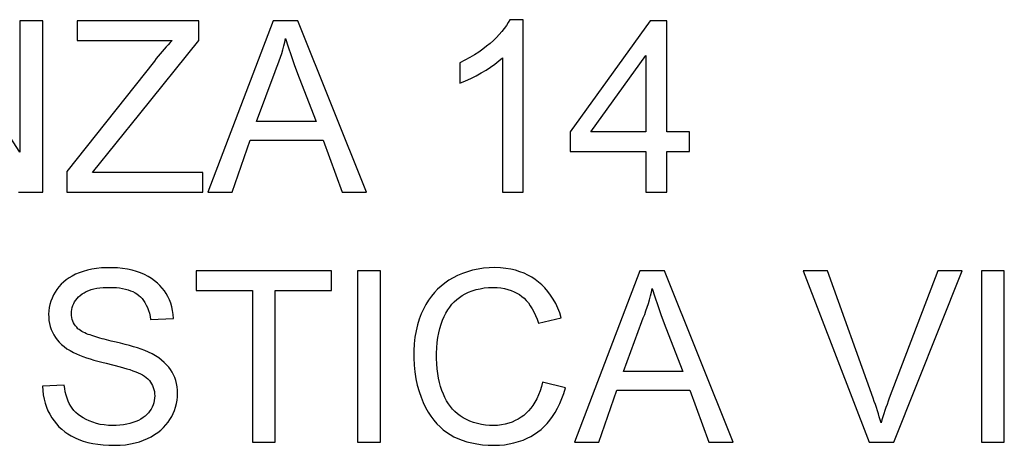
# Model space of a CAD drawing. Units: millimetres. Extents: x -227 to 20, y -14 to 149.
# Drawn here: x -66 to -57, y 67 to 71 of the extents above; entities that cross this region are included whole.
import ezdxf

# ---------------------------------------------------------------- set-up
doc = ezdxf.new("R2010")
doc.units = ezdxf.units.MM
doc.header["$LTSCALE"] = 16.335
doc.layers.get('0').update_dxf_attribs({"linetype": 'CONTINUOUS'})

msp = doc.modelspace()

# ---------------------------------------------------------------- linework, layer by layer
at = {"color": 7, "linetype": 'CONTINUOUS'}
for p, q in [((-65.7811, 69.946), (-66.5334, 71.0983)), ((-65.7811, 71.0983), (-65.7811, 69.946)), ((-65.5808, 71.0983), (-65.7811, 71.0983)), ((-65.5808, 69.5958), (-65.5808, 71.0983)), ((-65.2803, 71.0983), (-65.2803, 70.9253)), ((-64.2149, 71.0983), (-65.2803, 71.0983)), ((-64.2149, 70.9253), (-64.2149, 71.0983)), ((-63.5638, 71.0983), (-64.1349, 69.5958)), ((-63.3471, 71.0983), (-63.5638, 71.0983)), ((-62.7452, 69.5958), (-63.3471, 71.0983)), ((-61.3737, 71.1075), (-61.4911, 71.1075)), ((-61.3737, 69.5958), (-61.3737, 71.1075)), ((-60.2628, 71.0983), (-60.9639, 70.124)), ((-60.1171, 71.0983), (-60.2628, 71.0983)), ((-60.1171, 70.124), (-60.1171, 71.0983)), ((-65.2803, 70.9253), (-64.4476, 70.9253)), ((-64.7317, 70.2825), (-64.2149, 70.9253)), ((-60.7815, 70.124), (-60.2992, 70.7944)), ((-60.2992, 70.7944), (-60.2992, 70.124)), ((-64.604, 70.7453), (-65.3713, 69.7761)), ((-61.9292, 70.7295), (-61.9292, 70.5508)), ((-61.5558, 70.7737), (-61.5558, 69.5958)), ((-63.708, 70.215), (-63.5457, 70.6537)), ((-63.2541, 70.3876), (-63.1863, 70.215)), ((-65.1444, 69.7688), (-64.7317, 70.2825)), ((-63.1863, 70.215), (-63.708, 70.215)), ((-60.9639, 70.124), (-60.9639, 69.951)), ((-60.2992, 70.124), (-60.7815, 70.124)), ((-59.9167, 70.124), (-60.1171, 70.124)), ((-59.9167, 69.951), (-59.9167, 70.124)), ((-63.9235, 69.5958), (-63.7651, 70.0511)), ((-63.7651, 70.0511), (-63.1258, 70.0511)), ((-63.1258, 70.0511), (-62.9582, 69.5958)), ((-60.9639, 69.951), (-60.2992, 69.951)), ((-60.2992, 69.951), (-60.2992, 69.5958)), ((-60.1171, 69.5958), (-60.1171, 69.951)), ((-60.1171, 69.951), (-59.9167, 69.951)), ((-65.3713, 69.7761), (-65.3713, 69.5958)), ((-64.1784, 69.7688), (-65.1444, 69.7688)), ((-64.1784, 69.5958), (-64.1784, 69.7688)), ((-65.7938, 69.5958), (-65.5808, 69.5958)), ((-65.3713, 69.5958), (-64.1784, 69.5958)), ((-64.1349, 69.5958), (-63.9235, 69.5958)), ((-62.9582, 69.5958), (-62.7452, 69.5958)), ((-61.5558, 69.5958), (-61.3737, 69.5958)), ((-60.2992, 69.5958), (-60.1171, 69.5958)), ((-64.2366, 68.9073), (-64.2366, 68.7342)), ((-63.0528, 68.9073), (-64.2366, 68.9073)), ((-63.0528, 68.7342), (-63.0528, 68.9073)), ((-62.8252, 68.9073), (-62.8252, 67.4047)), ((-62.6248, 68.9073), (-62.8252, 68.9073)), ((-62.6248, 67.4047), (-62.6248, 68.9073)), ((-60.3528, 68.9073), (-60.924, 67.4047)), ((-60.1361, 68.9073), (-60.3528, 68.9073)), ((-59.5343, 67.4047), (-60.1361, 68.9073)), ((-58.7092, 68.9073), (-58.9222, 68.9073)), ((-58.9222, 68.9073), (-58.3445, 67.4047)), ((-57.7439, 68.9073), (-58.1681, 67.7908)), ((-58.1289, 67.4047), (-57.5296, 68.9073)), ((-57.5296, 68.9073), (-57.7439, 68.9073)), ((-57.3614, 68.9073), (-57.3614, 67.4047)), ((-57.1611, 68.9073), (-57.3614, 68.9073)), ((-57.1611, 67.4047), (-57.1611, 68.9073)), ((-64.2366, 68.7342), (-63.7449, 68.7342)), ((-63.7449, 68.7342), (-63.7449, 67.4047)), ((-63.5446, 67.4047), (-63.5446, 68.7342)), ((-63.5446, 68.7342), (-63.0528, 68.7342)), ((-64.6373, 68.4793), (-64.437, 68.4884)), ((-61.2407, 68.4485), (-61.0403, 68.4946)), ((-60.4971, 68.024), (-60.3348, 68.4626)), ((-60.0432, 68.1965), (-59.9754, 68.024)), ((-65.0262, 68.096), (-64.9034, 68.0647)), ((-59.9754, 68.024), (-60.4971, 68.024)), ((-65.3931, 67.9056), (-65.5843, 67.8965)), ((-61.0039, 67.8818), (-61.2043, 67.932)), ((-60.7125, 67.4047), (-60.5542, 67.86)), ((-60.5542, 67.86), (-59.9149, 67.86)), ((-59.9149, 67.86), (-59.7473, 67.4047)), ((-63.7449, 67.4047), (-63.5446, 67.4047)), ((-62.8252, 67.4047), (-62.6248, 67.4047)), ((-60.924, 67.4047), (-60.7125, 67.4047)), ((-59.7473, 67.4047), (-59.5343, 67.4047)), ((-58.3445, 67.4047), (-58.1289, 67.4047)), ((-57.3614, 67.4047), (-57.1611, 67.4047))]:
    msp.add_line(p, q, dxfattribs=at)
for points in [[(-61.4911, 71.1075), (-61.5053, 71.0815), (-61.5216, 71.0554), (-61.5401, 71.0294), (-61.5607, 71.0034), (-61.5835, 70.9773), (-61.6083, 70.9513), (-61.635, 70.9254), (-61.6637, 70.8996), (-61.6946, 70.874), (-61.7277, 70.8486), (-61.7629, 70.8234), (-61.8006, 70.7989), (-61.841, 70.7751), (-61.8838, 70.752), (-61.9292, 70.7295)], [(-64.4476, 70.9253), (-64.4651, 70.9068), (-64.4825, 70.888), (-64.4999, 70.8687), (-64.5172, 70.8491), (-64.5346, 70.829), (-64.552, 70.8086), (-64.5693, 70.7879), (-64.5867, 70.7668), (-64.604, 70.7453)], [(-63.5457, 70.6537), (-63.5332, 70.6846), (-63.5212, 70.7159), (-63.5099, 70.7475), (-63.4991, 70.7795), (-63.4889, 70.8119), (-63.4793, 70.8445), (-63.4704, 70.8773), (-63.4621, 70.9103), (-63.4545, 70.9435)], [(-63.4545, 70.9435), (-63.4316, 70.8689), (-63.4067, 70.7927), (-63.3798, 70.7149), (-63.3504, 70.6353), (-63.2541, 70.3876)], [(-61.9292, 70.5508), (-61.8803, 70.5712), (-61.8329, 70.5929), (-61.7871, 70.6159), (-61.7425, 70.6404), (-61.6994, 70.6662), (-61.659, 70.6925), (-61.6219, 70.719), (-61.5875, 70.7461), (-61.5558, 70.7737)], [(-64.437, 68.4884), (-64.4398, 68.5237), (-64.4447, 68.5577), (-64.4517, 68.5903), (-64.4609, 68.6218), (-64.4722, 68.6519), (-64.4852, 68.6804), (-64.4997, 68.7068), (-64.516, 68.7315), (-64.5343, 68.755), (-64.5548, 68.7777), (-64.5773, 68.7993), (-64.6021, 68.8197), (-64.6294, 68.8392), (-64.6591, 68.8574), (-64.6909, 68.8739), (-64.7248, 68.8883), (-64.7608, 68.901), (-64.7991, 68.9117), (-64.8401, 68.9205), (-64.8833, 68.9273), (-64.9276, 68.9319), (-64.9736, 68.9341), (-65.0208, 68.9342), (-65.0663, 68.932), (-65.1093, 68.9275), (-65.1505, 68.9207), (-65.1896, 68.9122), (-65.2263, 68.9018), (-65.2608, 68.8896), (-65.293, 68.876), (-65.3229, 68.8611), (-65.3505, 68.8449), (-65.376, 68.8273), (-65.3991, 68.8086), (-65.4201, 68.7885), (-65.4394, 68.7671), (-65.457, 68.7443), (-65.473, 68.7201), (-65.4871, 68.6948), (-65.4993, 68.6682), (-65.5097, 68.6405), (-65.518, 68.6125), (-65.524, 68.5843), (-65.5279, 68.5557), (-65.5296, 68.5273), (-65.5291, 68.4992)], [(-61.0403, 68.4946), (-61.0546, 68.538), (-61.071, 68.5795), (-61.0897, 68.619), (-61.1108, 68.657), (-61.1341, 68.6929), (-61.1587, 68.7262), (-61.1843, 68.7563), (-61.2113, 68.7836), (-61.2395, 68.8085), (-61.2688, 68.8309), (-61.2995, 68.8509), (-61.332, 68.8688), (-61.3663, 68.8849), (-61.4025, 68.899), (-61.4411, 68.9109), (-61.4828, 68.9206), (-61.5269, 68.928), (-61.5728, 68.9327), (-61.6213, 68.9344), (-61.6716, 68.9335), (-61.7211, 68.9295), (-61.7695, 68.9222), (-61.8171, 68.912), (-61.8628, 68.8992), (-61.9063, 68.8838), (-61.9479, 68.8659), (-61.9873, 68.8458), (-62.0246, 68.8236), (-62.0597, 68.7994), (-62.0926, 68.7732), (-62.123, 68.7455), (-62.1512, 68.7159), (-62.1777, 68.6838), (-62.2027, 68.6492), (-62.2259, 68.6121), (-62.2473, 68.572), (-62.2669, 68.5288), (-62.2847, 68.4826), (-62.2999, 68.4334), (-62.3124, 68.3809), (-62.3224, 68.3254), (-62.3292, 68.2675), (-62.3327, 68.2065), (-62.3331, 68.1431), (-62.3302, 68.0808), (-62.3236, 68.02), (-62.3137, 67.9603), (-62.3012, 67.9035), (-62.2862, 67.8503)], [(-58.2402, 67.5732), (-58.2477, 67.5997), (-58.2555, 67.6264), (-58.2636, 67.6533), (-58.2721, 67.6804), (-58.2809, 67.7076), (-58.29, 67.7351), (-58.2993, 67.7627), (-58.309, 67.7905), (-58.7092, 68.9073)], [(-65.2725, 68.3996), (-65.2841, 68.4115), (-65.2945, 68.424), (-65.3035, 68.4373), (-65.3113, 68.4513), (-65.3177, 68.466), (-65.3227, 68.4814), (-65.3264, 68.4978), (-65.3286, 68.515), (-65.3294, 68.5325), (-65.3285, 68.5504), (-65.3262, 68.5687), (-65.3223, 68.5864), (-65.317, 68.6032), (-65.3102, 68.6194), (-65.3019, 68.6351), (-65.292, 68.6502), (-65.2807, 68.6647), (-65.2678, 68.6784), (-65.2533, 68.6914), (-65.2371, 68.7036), (-65.2194, 68.7148), (-65.1999, 68.7249), (-65.1789, 68.7339), (-65.1564, 68.7416), (-65.1325, 68.748), (-65.107, 68.7532), (-65.0804, 68.7571), (-65.0526, 68.7598), (-65.0235, 68.7613), (-64.9933, 68.7616)], [(-64.9933, 68.7616), (-64.9638, 68.761), (-64.9354, 68.7593), (-64.9082, 68.7564), (-64.8819, 68.7522), (-64.8567, 68.7468), (-64.8332, 68.7403), (-64.8116, 68.7327), (-64.7916, 68.7241), (-64.773, 68.7143), (-64.7559, 68.7036), (-64.7403, 68.6917), (-64.7256, 68.6783), (-64.7115, 68.6632), (-64.6984, 68.6464), (-64.6862, 68.6278), (-64.6746, 68.6068), (-64.664, 68.584), (-64.6549, 68.5597), (-64.6475, 68.5343), (-64.6416, 68.5075), (-64.6373, 68.4793)], [(-62.1036, 68.4013), (-62.0926, 68.4382), (-62.0802, 68.473), (-62.0663, 68.5057), (-62.0511, 68.536), (-62.0346, 68.5639), (-62.0169, 68.5894), (-61.9978, 68.613), (-61.9776, 68.6348), (-61.956, 68.6546), (-61.9327, 68.6729), (-61.9078, 68.6898), (-61.8811, 68.7051), (-61.8522, 68.7188), (-61.8208, 68.7311), (-61.7873, 68.7417), (-61.7522, 68.7501), (-61.7157, 68.7561), (-61.6778, 68.76), (-61.6382, 68.7616)], [(-61.6382, 68.7616), (-61.6028, 68.76), (-61.5691, 68.7565), (-61.5373, 68.7511), (-61.5073, 68.7436), (-61.479, 68.7343), (-61.4527, 68.7235), (-61.4286, 68.7115), (-61.4064, 68.6981), (-61.3854, 68.6828), (-61.3655, 68.6656), (-61.3468, 68.6465), (-61.3289, 68.6251), (-61.3116, 68.6011), (-61.2952, 68.5747), (-61.2798, 68.5463), (-61.2657, 68.5158), (-61.2526, 68.4832), (-61.2407, 68.4485)], [(-60.3348, 68.4626), (-60.3222, 68.4935), (-60.3103, 68.5248), (-60.2989, 68.5564), (-60.2882, 68.5884), (-60.278, 68.6208), (-60.2684, 68.6534), (-60.2595, 68.6862), (-60.2512, 68.7192), (-60.2436, 68.7525)], [(-60.2436, 68.7525), (-60.2207, 68.6778), (-60.1958, 68.6016), (-60.1688, 68.5238), (-60.1395, 68.4443), (-60.0432, 68.1965)], [(-65.5291, 68.4992), (-65.5265, 68.4714), (-65.5219, 68.4444), (-65.5154, 68.4183), (-65.507, 68.393), (-65.4967, 68.3687), (-65.4847, 68.3456), (-65.4709, 68.3234), (-65.4549, 68.3021), (-65.4367, 68.2815), (-65.4165, 68.2617), (-65.3939, 68.2427), (-65.369, 68.2244), (-65.3418, 68.207), (-65.3123, 68.1904)], [(-64.9808, 68.2915), (-65.0019, 68.2965), (-65.0223, 68.3016), (-65.0422, 68.3067), (-65.0615, 68.3119), (-65.0802, 68.3171), (-65.0984, 68.3225), (-65.1161, 68.3278), (-65.1334, 68.3333), (-65.1502, 68.3388), (-65.1666, 68.3443), (-65.1826, 68.3499), (-65.1979, 68.3558), (-65.2126, 68.362), (-65.2266, 68.3685), (-65.2396, 68.3755), (-65.2515, 68.383), (-65.2625, 68.3911), (-65.2725, 68.3996)], [(-61.2043, 67.932), (-61.2146, 67.892), (-61.2265, 67.8544), (-61.2399, 67.8191), (-61.2551, 67.7862), (-61.2719, 67.7556), (-61.2896, 67.7276), (-61.308, 67.7023), (-61.3274, 67.6796), (-61.348, 67.6589), (-61.3697, 67.64), (-61.3926, 67.6231), (-61.4171, 67.6078), (-61.4433, 67.5939), (-61.4712, 67.5817), (-61.5006, 67.5714), (-61.5317, 67.563), (-61.5644, 67.5566), (-61.598, 67.5524), (-61.6329, 67.5506), (-61.6688, 67.5511), (-61.7044, 67.554), (-61.7397, 67.5595), (-61.7746, 67.5673), (-61.8081, 67.5772), (-61.84, 67.5892), (-61.8704, 67.6033), (-61.8989, 67.6188), (-61.9251, 67.6358), (-61.9495, 67.6542), (-61.972, 67.674), (-61.9926, 67.6949), (-62.0113, 67.7171), (-62.0287, 67.7412), (-62.0448, 67.7673), (-62.0596, 67.7952), (-62.0732, 67.8252), (-62.0857, 67.8575), (-62.0969, 67.8919), (-62.1067, 67.9282), (-62.115, 67.9663), (-62.1219, 68.0064), (-62.1272, 68.0482), (-62.1308, 68.0925), (-62.1328, 68.1386), (-62.1329, 68.1848), (-62.1308, 68.2309), (-62.1267, 68.2771), (-62.1209, 68.3211), (-62.1131, 68.3623), (-62.1036, 68.4013)], [(-64.6554, 68.1951), (-64.686, 68.2075), (-64.718, 68.2193), (-64.7515, 68.2307), (-64.7864, 68.2416), (-64.8228, 68.2519), (-64.8604, 68.262), (-64.8993, 68.2721), (-64.9394, 68.2819), (-64.9808, 68.2915)], [(-65.3123, 68.1904), (-65.2858, 68.1781), (-65.2579, 68.1662), (-65.2287, 68.1549), (-65.198, 68.1442), (-65.166, 68.134), (-65.1329, 68.1241), (-65.0985, 68.1145), (-65.063, 68.1051), (-65.0262, 68.096)], [(-64.9503, 67.3774), (-64.9025, 67.3791), (-64.8569, 67.383), (-64.8137, 67.3893), (-64.7728, 67.3979), (-64.7343, 67.4089), (-64.6979, 67.4217), (-64.6637, 67.4364), (-64.6316, 67.453), (-64.6016, 67.471), (-64.5736, 67.4906), (-64.5477, 67.5116), (-64.524, 67.5335), (-64.5028, 67.556), (-64.4839, 67.5795), (-64.4669, 67.604), (-64.4517, 67.6296), (-64.4385, 67.6564), (-64.4271, 67.684), (-64.4177, 67.7129), (-64.4101, 67.7428), (-64.4047, 67.7727), (-64.4016, 67.8026), (-64.4006, 67.8325), (-64.4016, 67.8618), (-64.4048, 67.8904), (-64.4101, 67.9183), (-64.4171, 67.9452), (-64.4258, 67.9708), (-64.4362, 67.9953), (-64.4485, 68.0188), (-64.4625, 68.0414), (-64.4784, 68.063), (-64.4965, 68.0839), (-64.5172, 68.1045), (-64.5402, 68.1245), (-64.5655, 68.1435), (-64.5931, 68.1616), (-64.6231, 68.1788), (-64.6554, 68.1951)], [(-64.9034, 68.0647), (-64.8742, 68.0571), (-64.8458, 68.0491), (-64.8183, 68.0406), (-64.7917, 68.0315), (-64.7659, 68.0221)], [(-64.7659, 68.0221), (-64.7448, 68.0133), (-64.7251, 68.0038), (-64.7067, 67.9937), (-64.6898, 67.9829), (-64.6742, 67.9714), (-64.6602, 67.9592), (-64.6478, 67.9461), (-64.6369, 67.9323), (-64.6275, 67.9175), (-64.6194, 67.9017), (-64.6128, 67.8849), (-64.6076, 67.8673), (-64.6038, 67.8489), (-64.6015, 67.8296), (-64.6009, 67.8101), (-64.602, 67.7902), (-64.6049, 67.77), (-64.6094, 67.7503), (-64.6155, 67.7313), (-64.6233, 67.7127), (-64.6326, 67.6951), (-64.6433, 67.6785), (-64.6556, 67.6629), (-64.6696, 67.648), (-64.6854, 67.6338), (-64.703, 67.6203), (-64.7224, 67.6079), (-64.7437, 67.5962), (-64.7668, 67.5855), (-64.7915, 67.5762), (-64.8176, 67.5683), (-64.8453, 67.5617), (-64.8745, 67.5566), (-64.9054, 67.5529), (-64.9379, 67.5508), (-64.9715, 67.5505), (-65.0067, 67.5522), (-65.043, 67.5557), (-65.0781, 67.5613), (-65.1114, 67.5692), (-65.1436, 67.5792), (-65.1736, 67.5906)], [(-65.5843, 67.8965), (-65.5818, 67.8568), (-65.5771, 67.8186), (-65.57, 67.7818), (-65.5607, 67.7466), (-65.549, 67.7127), (-65.5353, 67.6803), (-65.5196, 67.6491), (-65.5018, 67.6194), (-65.4824, 67.5913), (-65.4615, 67.5651), (-65.4391, 67.5407), (-65.4148, 67.5179), (-65.389, 67.4968), (-65.3613, 67.4774), (-65.3313, 67.4594), (-65.2987, 67.4428), (-65.2638, 67.4277), (-65.2263, 67.4145), (-65.1861, 67.4032), (-65.1433, 67.3938), (-65.0983, 67.3865), (-65.0512, 67.3814), (-65.0019, 67.3784), (-64.9503, 67.3774)], [(-65.1736, 67.5906), (-65.2013, 67.6031), (-65.2269, 67.6171), (-65.2504, 67.632), (-65.2716, 67.648), (-65.2906, 67.665), (-65.3078, 67.683), (-65.3231, 67.7017), (-65.3365, 67.7214), (-65.3485, 67.7427), (-65.3593, 67.7658), (-65.3686, 67.7904), (-65.3767, 67.8167), (-65.3835, 67.8447), (-65.3889, 67.8743), (-65.3931, 67.9056)], [(-61.6266, 67.3774), (-61.5821, 67.379), (-61.5388, 67.383), (-61.4964, 67.3894), (-61.4548, 67.3986), (-61.4142, 67.4101), (-61.3757, 67.4236), (-61.3399, 67.4387), (-61.3063, 67.4557), (-61.2745, 67.4744), (-61.2447, 67.4946), (-61.2168, 67.5166), (-61.1901, 67.541), (-61.1644, 67.5676), (-61.1399, 67.5967), (-61.1164, 67.6286), (-61.0938, 67.6638), (-61.0722, 67.7019), (-61.0523, 67.7428), (-61.0344, 67.7864), (-61.0183, 67.8327), (-61.0039, 67.8818)], [(-62.2862, 67.8503), (-62.2686, 67.8001), (-62.2493, 67.7531), (-62.2283, 67.7094), (-62.2055, 67.6689), (-62.1814, 67.6317), (-62.1562, 67.5978), (-62.1297, 67.5671), (-62.1022, 67.5392), (-62.074, 67.5141), (-62.0448, 67.4917), (-62.0138, 67.4714), (-61.981, 67.4529), (-61.9464, 67.4365), (-61.909, 67.4219), (-61.8683, 67.409), (-61.8248, 67.3979), (-61.7788, 67.3891), (-61.7305, 67.3829), (-61.6798, 67.379), (-61.6266, 67.3774)], [(-58.1681, 67.7908), (-58.1782, 67.7633), (-58.188, 67.7358), (-58.1975, 67.7084), (-58.2067, 67.6812), (-58.2155, 67.654), (-58.2241, 67.6269), (-58.2323, 67.6), (-58.2402, 67.5732)]]:
    msp.add_lwpolyline(points, dxfattribs=at)

doc.saveas('drawing.dxf')
